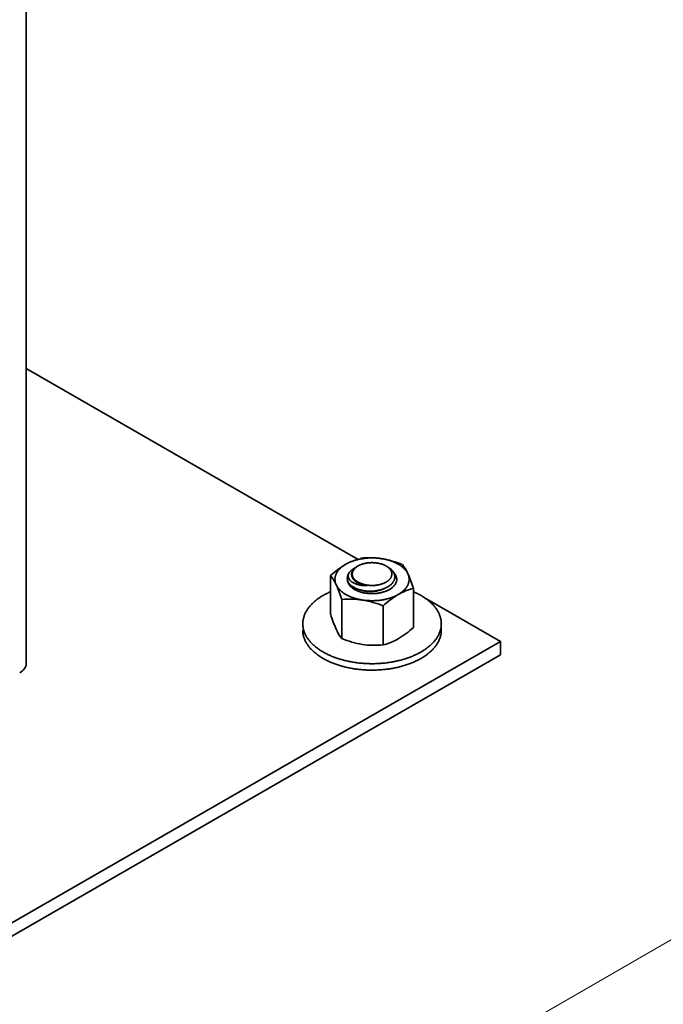
# Model space of a CAD drawing. Units: millimetres. Extents: x 18198 to 25623, y 30756 to 36006.
# Drawn here: x 20777 to 20880, y 31967 to 32125 of the extents above; entities that cross this region are included whole.
import ezdxf

# ---------------------------------------------------------------- set-up
doc = ezdxf.new("R2010")
doc.units = ezdxf.units.MM
doc.layers.add('Visible', color=7, linetype='Continuous', lineweight=35, true_color=0x22346e)
doc.layers.add('ВИД', color=253, linetype='Continuous', lineweight=15)

msp = doc.modelspace()

# ---------------------------------------------------------------- linework, layer by layer
at = {"layer": 'Visible', "color": 159, "true_color": 0x22346e, "extrusion": (-0.707107, -0.407196, 0.578093)}
for p, q in [((20777.84, 32021.7, -320.35), (20777.84, 32945.44, -32)), ((20831.11, 32038.45, -344.12), (20777.84, 32069.12, -387.67)), ((20853.97, 32025.28, -325.43), (20841.97, 32032.2, -335.25)), ((20760.63, 31971.53, -249.13), (20853.97, 32025.28, -325.43)), ((20853.97, 32023.13, -326.95), (20853.97, 32025.28, -325.43)), ((20853.97, 32023.13, -326.95), (20760.63, 31969.38, -250.65))]:
    msp.add_line(p, q, dxfattribs=at)
at = {"layer": 'Visible', "color": 159, "true_color": 0x22346e}
for p, q in [((20826.72, 32035.86, 307.06), (20826.72, 32029.6, 307.06)), ((20829.39, 32035.47, 307.06), (20829.39, 32035.41, 307.06)), ((20840, 32033.8, 307.06), (20840, 32027.54, 307.06)), ((20828.5, 32032.02, 307.06), (20828.5, 32025.76, 307.06)), ((20835.14, 32031, 307.06), (20835.14, 32024.74, 307.06)), ((20844.47, 32027.1, 307.06), (20844.47, 32028.13, 307.06))]:
    msp.add_line(p, q, dxfattribs=at)
at = {"layer": 'Visible', "color": 159, "true_color": 0x22346e, "flags": 128}
for points in [[(20834.9, 32038.58), (20834.76, 32038.61), (20834.62, 32038.62), (20834.48, 32038.64), (20834.34, 32038.66), (20834.19, 32038.67), (20834.05, 32038.68), (20833.91, 32038.69), (20833.77, 32038.69), (20833.64, 32038.7), (20833.5, 32038.7), (20833.36, 32038.7), (20833.22, 32038.7), (20833.07, 32038.7), (20832.93, 32038.69), (20832.78, 32038.69), (20832.64, 32038.68), (20832.49, 32038.66), (20832.36, 32038.65), (20832.22, 32038.64), (20832.09, 32038.62), (20831.96, 32038.6), (20831.82, 32038.58), (20831.68, 32038.56), (20831.54, 32038.54), (20831.41, 32038.51), (20831.27, 32038.48), (20831.13, 32038.45), (20831, 32038.42), (20830.87, 32038.39), (20830.75, 32038.35), (20830.63, 32038.32), (20830.51, 32038.28), (20830.39, 32038.24), (20830.26, 32038.2), (20830.14, 32038.15), (20830.02, 32038.11), (20829.9, 32038.06), (20829.78, 32038.01), (20829.67, 32037.96), (20829.56, 32037.91), (20829.45, 32037.86), (20829.35, 32037.8), (20829.25, 32037.75), (20829.15, 32037.7)], [(20839.11, 32036.15), (20839.07, 32036.23), (20839.03, 32036.32), (20838.98, 32036.39), (20838.94, 32036.47), (20838.88, 32036.55), (20838.83, 32036.63), (20838.77, 32036.7), (20838.71, 32036.77), (20838.65, 32036.84), (20838.59, 32036.91), (20838.52, 32036.98), (20838.44, 32037.06), (20838.37, 32037.13), (20838.29, 32037.2), (20838.2, 32037.27), (20838.12, 32037.33), (20838.03, 32037.4), (20837.94, 32037.46), (20837.85, 32037.52), (20837.76, 32037.58), (20837.67, 32037.64), (20837.57, 32037.69), (20837.47, 32037.75), (20837.36, 32037.81), (20837.25, 32037.87), (20837.14, 32037.92), (20837.03, 32037.97), (20836.91, 32038.02), (20836.8, 32038.07), (20836.69, 32038.12), (20836.57, 32038.16), (20836.46, 32038.2), (20836.34, 32038.24), (20836.21, 32038.28), (20836.08, 32038.32), (20835.95, 32038.36), (20835.82, 32038.39), (20835.69, 32038.43), (20835.55, 32038.46), (20835.43, 32038.49), (20835.3, 32038.52), (20835.17, 32038.54), (20835.04, 32038.56), (20834.9, 32038.58)], [(20829.15, 32037.7), (20829.05, 32037.64), (20828.95, 32037.57), (20828.86, 32037.51), (20828.76, 32037.45), (20828.67, 32037.38), (20828.58, 32037.31), (20828.5, 32037.25), (20828.43, 32037.18), (20828.35, 32037.12), (20828.28, 32037.05), (20828.21, 32036.98), (20828.14, 32036.91), (20828.07, 32036.84), (20828, 32036.76), (20827.94, 32036.68), (20827.88, 32036.61), (20827.83, 32036.53), (20827.78, 32036.46), (20827.73, 32036.38), (20827.69, 32036.31), (20827.65, 32036.23), (20827.61, 32036.15), (20827.58, 32036.07), (20827.54, 32035.99), (20827.52, 32035.91), (20827.49, 32035.83), (20827.47, 32035.74), (20827.45, 32035.66), (20827.43, 32035.58), (20827.42, 32035.5), (20827.42, 32035.42), (20827.41, 32035.34), (20827.41, 32035.27), (20827.41, 32035.18), (20827.42, 32035.1), (20827.43, 32035.01), (20827.44, 32034.93), (20827.45, 32034.85), (20827.47, 32034.76), (20827.5, 32034.68), (20827.52, 32034.61), (20827.55, 32034.53), (20827.58, 32034.45), (20827.61, 32034.38)], [(20829.69, 32036.34), (20829.74, 32036.4), (20829.79, 32036.46), (20829.85, 32036.52), (20829.9, 32036.57), (20829.96, 32036.63), (20830.03, 32036.68), (20830.1, 32036.74), (20830.17, 32036.79), (20830.24, 32036.84), (20830.32, 32036.89), (20830.4, 32036.94), (20830.48, 32036.99), (20830.56, 32037.03)], [(20835.88, 32037.25), (20835.94, 32037.22), (20836.01, 32037.17), (20836.08, 32037.13), (20836.15, 32037.08), (20836.22, 32037.03), (20836.28, 32036.98), (20836.34, 32036.93), (20836.4, 32036.88), (20836.46, 32036.83), (20836.51, 32036.77), (20836.56, 32036.72), (20836.61, 32036.66), (20836.66, 32036.61), (20836.7, 32036.55), (20836.74, 32036.49), (20836.78, 32036.43), (20836.81, 32036.38), (20836.85, 32036.31), (20836.88, 32036.24), (20836.91, 32036.18), (20836.94, 32036.11), (20836.96, 32036.04), (20836.98, 32035.97), (20836.99, 32035.9), (20837, 32035.84), (20837.01, 32035.77), (20837.01, 32035.71), (20837.01, 32035.64), (20837.01, 32035.58), (20837.01, 32035.52), (20837, 32035.45), (20836.98, 32035.38), (20836.97, 32035.31), (20836.95, 32035.24), (20836.92, 32035.17), (20836.9, 32035.1), (20836.87, 32035.04), (20836.83, 32034.97), (20836.8, 32034.91), (20836.76, 32034.85), (20836.72, 32034.79), (20836.68, 32034.74), (20836.64, 32034.68), (20836.58, 32034.62), (20836.53, 32034.56), (20836.47, 32034.49), (20836.41, 32034.43), (20836.34, 32034.38), (20836.27, 32034.32), (20836.2, 32034.26), (20836.13, 32034.21), (20836.07, 32034.17), (20835.99, 32034.12), (20835.92, 32034.07), (20835.84, 32034.03), (20835.77, 32033.98), (20835.68, 32033.94), (20835.59, 32033.89), (20835.49, 32033.85), (20835.4, 32033.8), (20835.3, 32033.77), (20835.21, 32033.73), (20835.11, 32033.69), (20835.01, 32033.66), (20834.92, 32033.63), (20834.82, 32033.6), (20834.73, 32033.57), (20834.63, 32033.55), (20834.53, 32033.52), (20834.42, 32033.5), (20834.31, 32033.48), (20834.2, 32033.46), (20834.08, 32033.44), (20833.97, 32033.42), (20833.86, 32033.41), (20833.74, 32033.39), (20833.64, 32033.38), (20833.53, 32033.38), (20833.43, 32033.37), (20833.32, 32033.36), (20833.21, 32033.36), (20833.11, 32033.36), (20832.99, 32033.36), (20832.88, 32033.36), (20832.76, 32033.37), (20832.65, 32033.38), (20832.54, 32033.38), (20832.42, 32033.39), (20832.31, 32033.41), (20832.21, 32033.42), (20832.11, 32033.43), (20832, 32033.45), (20831.9, 32033.47), (20831.8, 32033.49), (20831.71, 32033.51), (20831.6, 32033.53), (20831.5, 32033.56), (20831.4, 32033.59), (20831.3, 32033.62), (20831.2, 32033.65), (20831.1, 32033.68), (20831.01, 32033.72), (20830.92, 32033.75), (20830.84, 32033.79), (20830.75, 32033.82), (20830.67, 32033.86), (20830.59, 32033.9), (20830.52, 32033.94), (20830.44, 32033.98), (20830.36, 32034.03), (20830.28, 32034.08), (20830.21, 32034.13), (20830.14, 32034.18), (20830.07, 32034.23), (20830.01, 32034.28), (20829.95, 32034.33), (20829.89, 32034.38), (20829.84, 32034.43), (20829.79, 32034.48), (20829.74, 32034.53), (20829.7, 32034.59)], [(20830.61, 32035.11), (20830.56, 32035.16), (20830.5, 32035.21), (20830.45, 32035.26), (20830.41, 32035.31), (20830.36, 32035.36), (20830.32, 32035.41), (20830.28, 32035.47), (20830.25, 32035.52), (20830.22, 32035.57), (20830.19, 32035.63), (20830.16, 32035.68), (20830.14, 32035.74), (20830.12, 32035.79), (20830.11, 32035.85), (20830.1, 32035.91), (20830.09, 32035.96), (20830.08, 32036.02), (20830.08, 32036.08), (20830.08, 32036.13), (20830.08, 32036.19), (20830.09, 32036.25), (20830.1, 32036.3), (20830.11, 32036.36), (20830.13, 32036.41), (20830.15, 32036.47), (20830.17, 32036.52), (20830.2, 32036.58), (20830.23, 32036.63), (20830.26, 32036.69), (20830.3, 32036.74), (20830.34, 32036.79), (20830.38, 32036.84), (20830.42, 32036.9), (20830.47, 32036.95), (20830.52, 32036.99), (20830.57, 32037.04), (20830.63, 32037.09), (20830.69, 32037.14), (20830.75, 32037.18), (20830.81, 32037.23), (20830.88, 32037.27), (20830.95, 32037.31), (20830.98, 32037.33)], [(20835.61, 32034.82), (20835.68, 32034.86), (20835.74, 32034.9), (20835.81, 32034.95), (20835.87, 32034.99), (20835.93, 32035.04), (20835.99, 32035.08), (20836.04, 32035.13), (20836.1, 32035.19), (20836.15, 32035.24), (20836.21, 32035.3), (20836.25, 32035.36), (20836.3, 32035.41), (20836.33, 32035.47), (20836.37, 32035.52), (20836.4, 32035.58), (20836.43, 32035.63), (20836.45, 32035.69), (20836.47, 32035.74), (20836.49, 32035.8), (20836.51, 32035.86), (20836.52, 32035.93), (20836.53, 32035.99), (20836.54, 32036.05), (20836.54, 32036.11), (20836.54, 32036.17), (20836.53, 32036.23), (20836.52, 32036.29), (20836.51, 32036.34), (20836.5, 32036.4), (20836.48, 32036.46), (20836.46, 32036.51), (20836.44, 32036.58), (20836.41, 32036.64), (20836.37, 32036.7), (20836.34, 32036.76), (20836.3, 32036.82), (20836.26, 32036.87), (20836.21, 32036.92), (20836.17, 32036.97), (20836.12, 32037.02), (20836.07, 32037.07), (20836.02, 32037.12), (20835.96, 32037.17), (20835.9, 32037.22), (20835.83, 32037.27), (20835.76, 32037.32), (20835.68, 32037.37), (20835.61, 32037.41), (20835.54, 32037.45), (20835.46, 32037.49), (20835.39, 32037.53), (20835.31, 32037.56), (20835.23, 32037.6), (20835.15, 32037.63), (20835.06, 32037.66), (20834.97, 32037.7), (20834.87, 32037.73), (20834.78, 32037.76), (20834.68, 32037.78), (20834.58, 32037.81), (20834.49, 32037.83), (20834.39, 32037.85), (20834.3, 32037.87), (20834.2, 32037.88), (20834.1, 32037.9), (20834.01, 32037.91), (20833.91, 32037.92), (20833.8, 32037.93), (20833.69, 32037.94), (20833.58, 32037.94), (20833.47, 32037.95), (20833.36, 32037.95), (20833.26, 32037.95), (20833.16, 32037.94), (20833.06, 32037.94), (20832.97, 32037.93), (20832.87, 32037.93), (20832.77, 32037.92), (20832.67, 32037.9), (20832.56, 32037.89), (20832.46, 32037.87), (20832.35, 32037.85), (20832.25, 32037.83), (20832.15, 32037.81), (20832.06, 32037.79), (20831.97, 32037.76), (20831.88, 32037.74), (20831.79, 32037.71), (20831.7, 32037.68), (20831.62, 32037.65), (20831.54, 32037.61), (20831.45, 32037.58), (20831.36, 32037.54), (20831.28, 32037.5), (20831.2, 32037.46), (20831.12, 32037.41), (20831.05, 32037.37), (20830.98, 32037.33), (20830.92, 32037.28), (20830.85, 32037.24), (20830.79, 32037.19), (20830.74, 32037.15), (20830.68, 32037.1), (20830.62, 32037.04), (20830.57, 32036.99), (20830.52, 32036.93), (20830.47, 32036.87), (20830.43, 32036.82), (20830.39, 32036.76), (20830.36, 32036.71), (20830.33, 32036.65), (20830.3, 32036.6), (20830.28, 32036.54), (20830.25, 32036.49), (20830.24, 32036.43), (20830.22, 32036.37), (20830.2, 32036.3), (20830.2, 32036.24), (20830.19, 32036.18), (20830.19, 32036.12), (20830.19, 32036.06), (20830.19, 32036), (20830.2, 32035.94), (20830.21, 32035.89), (20830.23, 32035.83), (20830.24, 32035.77), (20830.26, 32035.72), (20830.29, 32035.65), (20830.32, 32035.59), (20830.35, 32035.53), (20830.39, 32035.47), (20830.43, 32035.41), (20830.47, 32035.36), (20830.51, 32035.31), (20830.56, 32035.26), (20830.6, 32035.21), (20830.66, 32035.16), (20830.71, 32035.11), (20830.77, 32035.06), (20830.83, 32035.01), (20830.9, 32034.96), (20830.97, 32034.91), (20831.04, 32034.86), (20831.12, 32034.82), (20831.19, 32034.78), (20831.26, 32034.74), (20831.34, 32034.7), (20831.42, 32034.67), (20831.5, 32034.63), (20831.58, 32034.6), (20831.66, 32034.57), (20831.76, 32034.53), (20831.85, 32034.5), (20831.95, 32034.47), (20832.05, 32034.45), (20832.15, 32034.42), (20832.24, 32034.4), (20832.33, 32034.38), (20832.43, 32034.36), (20832.52, 32034.35), (20832.62, 32034.33), (20832.72, 32034.32), (20832.82, 32034.31), (20832.93, 32034.3), (20833.03, 32034.29), (20833.14, 32034.29), (20833.25, 32034.28), (20833.36, 32034.28), (20833.46, 32034.28), (20833.56, 32034.29), (20833.66, 32034.29), (20833.76, 32034.3), (20833.86, 32034.3), (20833.96, 32034.31), (20834.06, 32034.33), (20834.16, 32034.34), (20834.27, 32034.36), (20834.37, 32034.38), (20834.48, 32034.4), (20834.58, 32034.42), (20834.67, 32034.44), (20834.76, 32034.47), (20834.85, 32034.49), (20834.94, 32034.52), (20835.02, 32034.55), (20835.11, 32034.58), (20835.19, 32034.62), (20835.28, 32034.65), (20835.36, 32034.69), (20835.45, 32034.73), (20835.53, 32034.77), (20835.61, 32034.82)], [(20829.7, 32034.59), (20829.65, 32034.65), (20829.61, 32034.72), (20829.57, 32034.79), (20829.54, 32034.86), (20829.5, 32034.93), (20829.48, 32035), (20829.45, 32035.07), (20829.44, 32035.14), (20829.42, 32035.2), (20829.41, 32035.27), (20829.4, 32035.33), (20829.4, 32035.4), (20829.39, 32035.46), (20829.4, 32035.54), (20829.4, 32035.61), (20829.41, 32035.68), (20829.42, 32035.75), (20829.44, 32035.82), (20829.46, 32035.89), (20829.49, 32035.96), (20829.51, 32036.03), (20829.54, 32036.09), (20829.58, 32036.15), (20829.61, 32036.22), (20829.65, 32036.28), (20829.69, 32036.34)], [(20829.7, 32034.59), (20829.65, 32034.65), (20829.61, 32034.71), (20829.58, 32034.77), (20829.54, 32034.83), (20829.51, 32034.89), (20829.48, 32034.95), (20829.46, 32035.02), (20829.44, 32035.08), (20829.43, 32035.14), (20829.41, 32035.2), (20829.4, 32035.27), (20829.4, 32035.33), (20829.39, 32035.4), (20829.39, 32035.41)], [(20829.69, 32036.34), (20829.66, 32036.29), (20829.64, 32036.24), (20829.61, 32036.18), (20829.59, 32036.13), (20829.58, 32036.08), (20829.56, 32036.02), (20829.55, 32035.97), (20829.55, 32035.92), (20829.54, 32035.86), (20829.54, 32035.81), (20829.54, 32035.75), (20829.55, 32035.7), (20829.56, 32035.65), (20829.57, 32035.59), (20829.58, 32035.54), (20829.6, 32035.49), (20829.62, 32035.43), (20829.65, 32035.38), (20829.68, 32035.33), (20829.71, 32035.28), (20829.74, 32035.23), (20829.78, 32035.18), (20829.82, 32035.13), (20829.87, 32035.08), (20829.91, 32035.03), (20829.96, 32034.98), (20830.02, 32034.94), (20830.07, 32034.9), (20830.13, 32034.85), (20830.19, 32034.81), (20830.26, 32034.77), (20830.33, 32034.73), (20830.4, 32034.69), (20830.47, 32034.65), (20830.55, 32034.62), (20830.63, 32034.58), (20830.71, 32034.55), (20830.79, 32034.52), (20830.87, 32034.49), (20830.96, 32034.46), (20831.05, 32034.43), (20831.14, 32034.41), (20831.24, 32034.39), (20831.33, 32034.36), (20831.43, 32034.35), (20831.53, 32034.33), (20831.63, 32034.31), (20831.74, 32034.3), (20831.84, 32034.29), (20831.94, 32034.28), (20832.05, 32034.28), (20832.16, 32034.27), (20832.27, 32034.27), (20832.37, 32034.27), (20832.49, 32034.27), (20832.6, 32034.27)], [(20832.6, 32034.27), (20832.5, 32034.28), (20832.4, 32034.3), (20832.31, 32034.31), (20832.22, 32034.32), (20832.12, 32034.34), (20832.03, 32034.36), (20831.94, 32034.38), (20831.85, 32034.4), (20831.76, 32034.42), (20831.68, 32034.45), (20831.59, 32034.48), (20831.51, 32034.5), (20831.43, 32034.53), (20831.35, 32034.56), (20831.27, 32034.6), (20831.2, 32034.63), (20831.13, 32034.66), (20831.06, 32034.7), (20830.99, 32034.74), (20830.92, 32034.77), (20830.86, 32034.81), (20830.8, 32034.85), (20830.74, 32034.9), (20830.68, 32034.94), (20830.63, 32034.98), (20830.58, 32035.03), (20830.53, 32035.07), (20830.48, 32035.12), (20830.44, 32035.17), (20830.4, 32035.22), (20830.36, 32035.27), (20830.33, 32035.31), (20830.29, 32035.36), (20830.27, 32035.42), (20830.24, 32035.47), (20830.22, 32035.52), (20830.2, 32035.57), (20830.18, 32035.62), (20830.17, 32035.67), (20830.17, 32035.68)], [(20836.17, 32033.64), (20836.26, 32033.7), (20836.34, 32033.75), (20836.42, 32033.8), (20836.5, 32033.86), (20836.57, 32033.92), (20836.65, 32033.98), (20836.71, 32034.04), (20836.77, 32034.09), (20836.83, 32034.15), (20836.88, 32034.21), (20836.94, 32034.27), (20836.98, 32034.33), (20837.03, 32034.39), (20837.08, 32034.45), (20837.12, 32034.52), (20837.16, 32034.59), (20837.19, 32034.66), (20837.22, 32034.73), (20837.25, 32034.8), (20837.27, 32034.87), (20837.29, 32034.94), (20837.31, 32035), (20837.32, 32035.07), (20837.32, 32035.13), (20837.33, 32035.2), (20837.33, 32035.26), (20837.33, 32035.34), (20837.32, 32035.41), (20837.31, 32035.48), (20837.3, 32035.55), (20837.28, 32035.62), (20837.26, 32035.69), (20837.24, 32035.76), (20837.21, 32035.83), (20837.18, 32035.89), (20837.15, 32035.96), (20837.11, 32036.02), (20837.07, 32036.08), (20837.03, 32036.14), (20836.98, 32036.21), (20836.93, 32036.27), (20836.87, 32036.34), (20836.81, 32036.4), (20836.78, 32036.43)], [(20836.93, 32036.13), (20836.94, 32036.11), (20836.99, 32036.04), (20837.04, 32035.97), (20837.09, 32035.9), (20837.13, 32035.83), (20837.16, 32035.76), (20837.2, 32035.68), (20837.23, 32035.61), (20837.25, 32035.54), (20837.27, 32035.47), (20837.29, 32035.39), (20837.31, 32035.32), (20837.32, 32035.25), (20837.33, 32035.17), (20837.33, 32035.16)], [(20837.57, 32032.83), (20837.67, 32032.89), (20837.77, 32032.96), (20837.87, 32033.02), (20837.96, 32033.08), (20838.05, 32033.15), (20838.14, 32033.22), (20838.22, 32033.28), (20838.3, 32033.34), (20838.38, 32033.41), (20838.45, 32033.48), (20838.52, 32033.55), (20838.59, 32033.62), (20838.66, 32033.69), (20838.72, 32033.77), (20838.78, 32033.84), (20838.84, 32033.92), (20838.9, 32034), (20838.95, 32034.07), (20838.99, 32034.15), (20839.04, 32034.22), (20839.08, 32034.3), (20839.11, 32034.37), (20839.15, 32034.46), (20839.18, 32034.54), (20839.21, 32034.62), (20839.24, 32034.7), (20839.26, 32034.79), (20839.28, 32034.87), (20839.29, 32034.95), (20839.3, 32035.03), (20839.31, 32035.11), (20839.31, 32035.19), (20839.32, 32035.26), (20839.31, 32035.35), (20839.31, 32035.43), (20839.3, 32035.52), (20839.29, 32035.6), (20839.27, 32035.68), (20839.25, 32035.77), (20839.23, 32035.84), (20839.21, 32035.92), (20839.18, 32036), (20839.15, 32036.08), (20839.11, 32036.15)], [(20827.61, 32034.38), (20827.65, 32034.29), (20827.69, 32034.21), (20827.74, 32034.13), (20827.79, 32034.06), (20827.84, 32033.98), (20827.9, 32033.9), (20827.96, 32033.83), (20828.01, 32033.76), (20828.08, 32033.69), (20828.14, 32033.62), (20828.21, 32033.55), (20828.28, 32033.47), (20828.36, 32033.4), (20828.44, 32033.33), (20828.52, 32033.26), (20828.61, 32033.2), (20828.7, 32033.13), (20828.78, 32033.07), (20828.87, 32033.01), (20828.96, 32032.95), (20829.06, 32032.89), (20829.15, 32032.83), (20829.26, 32032.78), (20829.36, 32032.72), (20829.47, 32032.66), (20829.58, 32032.61), (20829.7, 32032.56), (20829.81, 32032.51), (20829.92, 32032.46), (20830.04, 32032.41), (20830.15, 32032.37), (20830.27, 32032.33), (20830.39, 32032.29), (20830.51, 32032.25), (20830.64, 32032.21), (20830.77, 32032.17), (20830.9, 32032.13), (20831.04, 32032.1), (20831.17, 32032.07), (20831.3, 32032.04), (20831.43, 32032.01), (20831.56, 32031.99), (20831.69, 32031.97), (20831.82, 32031.94)], [(20829.4, 32035.34), (20829.4, 32035.33), (20829.39, 32035.26), (20829.4, 32035.19), (20829.4, 32035.12), (20829.41, 32035.05), (20829.43, 32034.98), (20829.44, 32034.91), (20829.46, 32034.84), (20829.49, 32034.77), (20829.52, 32034.7), (20829.55, 32034.64), (20829.58, 32034.57), (20829.61, 32034.51), (20829.65, 32034.45), (20829.7, 32034.39), (20829.75, 32034.32), (20829.8, 32034.26), (20829.86, 32034.19), (20829.92, 32034.13), (20829.98, 32034.07), (20830.05, 32034.01), (20830.12, 32033.95), (20830.18, 32033.89), (20830.25, 32033.84), (20830.32, 32033.79), (20830.4, 32033.74), (20830.48, 32033.69), (20830.56, 32033.64), (20830.65, 32033.59), (20830.74, 32033.55), (20830.83, 32033.5), (20830.93, 32033.45), (20831.03, 32033.41), (20831.13, 32033.37), (20831.24, 32033.33), (20831.33, 32033.3), (20831.43, 32033.26), (20831.53, 32033.23), (20831.64, 32033.2), (20831.74, 32033.17), (20831.84, 32033.15), (20831.96, 32033.12), (20832.08, 32033.1), (20832.2, 32033.07), (20832.32, 32033.05), (20832.44, 32033.04), (20832.56, 32033.02), (20832.68, 32033.01), (20832.79, 32033), (20832.91, 32032.99), (20833.02, 32032.98), (20833.13, 32032.98), (20833.25, 32032.97), (20833.36, 32032.97), (20833.49, 32032.97), (20833.61, 32032.98), (20833.74, 32032.98), (20833.86, 32032.99), (20833.98, 32033), (20834.11, 32033.01), (20834.23, 32033.03), (20834.34, 32033.04), (20834.45, 32033.06), (20834.56, 32033.08), (20834.67, 32033.1), (20834.78, 32033.12), (20834.88, 32033.15), (20835, 32033.18), (20835.11, 32033.21), (20835.22, 32033.24), (20835.33, 32033.27), (20835.44, 32033.31), (20835.54, 32033.35), (20835.64, 32033.39), (20835.74, 32033.43), (20835.83, 32033.47), (20835.92, 32033.51), (20836, 32033.55), (20836.09, 32033.6), (20836.17, 32033.64)], [(20829.44, 32034.91), (20829.45, 32034.93), (20829.47, 32034.99), (20829.47, 32035)], [(20826.72, 32033.28), (20826.68, 32033.26), (20826.54, 32033.2), (20826.4, 32033.14), (20826.26, 32033.07), (20826.12, 32033), (20826, 32032.94), (20825.87, 32032.87), (20825.75, 32032.81), (20825.63, 32032.74), (20825.5, 32032.67), (20825.37, 32032.59), (20825.23, 32032.51), (20825.1, 32032.43), (20824.97, 32032.34), (20824.84, 32032.26), (20824.72, 32032.17), (20824.6, 32032.08), (20824.49, 32032), (20824.38, 32031.92), (20824.28, 32031.83), (20824.18, 32031.75), (20824.08, 32031.66), (20823.98, 32031.57), (20823.89, 32031.49), (20823.79, 32031.4), (20823.7, 32031.31), (20823.62, 32031.22), (20823.53, 32031.13), (20823.45, 32031.03), (20823.37, 32030.95), (20823.3, 32030.86), (20823.23, 32030.77), (20823.16, 32030.68), (20823.1, 32030.59), (20823.02, 32030.49), (20822.95, 32030.38), (20822.89, 32030.28), (20822.82, 32030.17), (20822.76, 32030.06), (20822.7, 32029.95), (20822.65, 32029.84), (20822.6, 32029.74), (20822.56, 32029.64), (20822.52, 32029.54), (20822.48, 32029.44), (20822.45, 32029.34), (20822.42, 32029.24), (20822.39, 32029.14), (20822.36, 32029.04), (20822.34, 32028.93), (20822.31, 32028.83), (20822.3, 32028.73), (20822.28, 32028.62), (20822.27, 32028.53), (20822.26, 32028.43), (20822.25, 32028.33), (20822.25, 32028.23), (20822.25, 32028.14), (20822.25, 32028.02), (20822.26, 32027.91), (20822.27, 32027.8), (20822.28, 32027.69), (20822.29, 32027.57), (20822.31, 32027.46), (20822.33, 32027.35), (20822.36, 32027.25), (20822.38, 32027.14), (20822.41, 32027.04), (20822.44, 32026.94), (20822.48, 32026.84), (20822.52, 32026.74), (20822.56, 32026.64), (20822.6, 32026.54), (20822.65, 32026.44), (20822.7, 32026.34), (20822.75, 32026.24), (20822.8, 32026.14), (20822.86, 32026.05), (20822.91, 32025.95), (20822.97, 32025.86), (20823.03, 32025.77), (20823.1, 32025.68), (20823.17, 32025.58), (20823.25, 32025.47), (20823.33, 32025.37), (20823.42, 32025.27), (20823.51, 32025.17), (20823.6, 32025.07), (20823.7, 32024.97), (20823.79, 32024.88), (20823.88, 32024.79), (20823.97, 32024.71), (20824.07, 32024.62), (20824.17, 32024.53), (20824.27, 32024.45), (20824.37, 32024.36), (20824.48, 32024.28), (20824.59, 32024.2), (20824.7, 32024.12), (20824.81, 32024.04), (20824.93, 32023.96), (20825.04, 32023.88), (20825.15, 32023.81), (20825.27, 32023.74), (20825.39, 32023.67), (20825.5, 32023.6), (20825.64, 32023.52), (20825.79, 32023.44), (20825.93, 32023.37), (20826.08, 32023.29), (20826.22, 32023.22), (20826.38, 32023.15), (20826.53, 32023.08), (20826.67, 32023.01), (20826.82, 32022.95), (20826.96, 32022.89), (20827.11, 32022.83), (20827.26, 32022.78), (20827.41, 32022.72), (20827.56, 32022.66), (20827.71, 32022.61), (20827.87, 32022.56), (20828.02, 32022.51), (20828.18, 32022.46), (20828.34, 32022.41), (20828.49, 32022.37), (20828.65, 32022.33), (20828.8, 32022.29), (20828.95, 32022.25), (20829.11, 32022.21), (20829.29, 32022.17), (20829.47, 32022.13), (20829.66, 32022.09), (20829.84, 32022.05), (20830.03, 32022.02), (20830.21, 32021.98), (20830.4, 32021.95), (20830.58, 32021.92), (20830.75, 32021.9), (20830.92, 32021.88), (20831.1, 32021.85), (20831.28, 32021.83), (20831.45, 32021.82), (20831.63, 32021.8), (20831.81, 32021.78), (20831.98, 32021.77), (20832.16, 32021.76), (20832.34, 32021.75), (20832.52, 32021.74), (20832.69, 32021.73), (20832.86, 32021.73), (20833.02, 32021.72), (20833.19, 32021.72), (20833.36, 32021.72), (20833.56, 32021.72), (20833.75, 32021.72), (20833.95, 32021.73), (20834.14, 32021.74), (20834.34, 32021.74), (20834.53, 32021.76), (20834.73, 32021.77), (20834.9, 32021.78), (20835.08, 32021.8), (20835.26, 32021.81), (20835.43, 32021.83), (20835.61, 32021.85), (20835.79, 32021.87), (20835.96, 32021.9), (20836.13, 32021.92), (20836.31, 32021.95), (20836.48, 32021.98), (20836.65, 32022.01), (20836.82, 32022.04), (20836.98, 32022.07), (20837.14, 32022.1), (20837.3, 32022.14), (20837.46, 32022.17), (20837.61, 32022.21), (20837.79, 32022.25), (20837.97, 32022.3), (20838.15, 32022.35), (20838.33, 32022.4), (20838.5, 32022.45), (20838.67, 32022.5), (20838.84, 32022.55), (20839, 32022.61), (20839.15, 32022.66), (20839.3, 32022.71), (20839.46, 32022.77), (20839.6, 32022.83), (20839.75, 32022.89), (20839.9, 32022.95), (20840.04, 32023.01), (20840.18, 32023.07), (20840.32, 32023.13), (20840.46, 32023.2), (20840.6, 32023.27), (20840.73, 32023.33), (20840.85, 32023.4), (20840.98, 32023.46), (20841.1, 32023.53), (20841.22, 32023.6)], [(20835.04, 32033.67), (20834.98, 32033.65), (20834.9, 32033.61), (20834.81, 32033.58), (20834.72, 32033.55), (20834.63, 32033.53), (20834.54, 32033.5), (20834.45, 32033.47), (20834.35, 32033.45), (20834.26, 32033.43), (20834.16, 32033.41), (20834.06, 32033.39), (20833.96, 32033.37), (20833.87, 32033.36), (20833.77, 32033.35), (20833.67, 32033.34), (20833.57, 32033.33), (20833.47, 32033.32), (20833.37, 32033.31), (20833.27, 32033.31), (20833.17, 32033.31), (20833.07, 32033.31), (20832.97, 32033.31), (20832.87, 32033.31), (20832.77, 32033.32), (20832.68, 32033.32), (20832.58, 32033.33), (20832.49, 32033.34), (20832.39, 32033.36), (20832.3, 32033.37), (20832.2, 32033.38), (20832.11, 32033.4), (20832.02, 32033.42), (20831.93, 32033.44), (20831.84, 32033.46), (20831.75, 32033.49), (20831.66, 32033.51), (20831.58, 32033.54), (20831.55, 32033.55)], [(20831.82, 32031.94), (20831.96, 32031.92), (20832.1, 32031.91), (20832.25, 32031.89), (20832.39, 32031.87), (20832.53, 32031.86), (20832.68, 32031.85), (20832.81, 32031.84), (20832.95, 32031.84), (20833.09, 32031.83), (20833.23, 32031.83), (20833.36, 32031.83), (20833.51, 32031.83), (20833.65, 32031.83), (20833.8, 32031.84), (20833.94, 32031.84), (20834.09, 32031.85), (20834.23, 32031.86), (20834.37, 32031.88), (20834.5, 32031.89), (20834.64, 32031.91), (20834.77, 32031.93), (20834.9, 32031.94), (20835.04, 32031.97), (20835.18, 32031.99), (20835.32, 32032.02), (20835.46, 32032.05), (20835.59, 32032.08), (20835.73, 32032.11), (20835.85, 32032.14), (20835.98, 32032.18), (20836.1, 32032.21), (20836.22, 32032.25), (20836.34, 32032.29), (20836.46, 32032.33), (20836.59, 32032.38), (20836.71, 32032.42), (20836.83, 32032.47), (20836.95, 32032.52), (20837.06, 32032.57), (20837.17, 32032.62), (20837.27, 32032.67), (20837.37, 32032.72), (20837.47, 32032.78), (20837.57, 32032.83)], [(20841.22, 32023.6), (20841.36, 32023.68), (20841.49, 32023.76), (20841.62, 32023.84), (20841.75, 32023.93), (20841.88, 32024.01), (20842, 32024.1), (20842.13, 32024.19), (20842.23, 32024.27), (20842.34, 32024.36), (20842.45, 32024.44), (20842.55, 32024.52), (20842.65, 32024.61), (20842.74, 32024.7), (20842.84, 32024.79), (20842.93, 32024.87), (20843.02, 32024.96), (20843.11, 32025.05), (20843.19, 32025.14), (20843.28, 32025.24), (20843.35, 32025.32), (20843.42, 32025.41), (20843.49, 32025.5), (20843.56, 32025.59), (20843.63, 32025.68), (20843.7, 32025.78), (20843.77, 32025.89), (20843.84, 32026), (20843.9, 32026.1), (20843.96, 32026.21), (20844.02, 32026.32), (20844.07, 32026.43), (20844.12, 32026.53), (20844.16, 32026.63), (20844.2, 32026.73), (20844.24, 32026.83), (20844.28, 32026.93), (20844.31, 32027.03), (20844.34, 32027.13), (20844.37, 32027.24), (20844.39, 32027.34), (20844.41, 32027.44), (20844.43, 32027.54), (20844.44, 32027.65), (20844.45, 32027.74), (20844.46, 32027.84), (20844.47, 32027.94), (20844.47, 32028.04), (20844.47, 32028.13), (20844.47, 32028.25), (20844.47, 32028.36), (20844.46, 32028.47), (20844.45, 32028.59), (20844.43, 32028.7), (20844.41, 32028.81), (20844.39, 32028.92), (20844.37, 32029.03), (20844.34, 32029.13), (20844.31, 32029.23), (20844.28, 32029.33), (20844.24, 32029.43), (20844.21, 32029.53), (20844.17, 32029.64), (20844.12, 32029.74), (20844.08, 32029.84), (20844.03, 32029.94), (20843.98, 32030.03), (20843.92, 32030.13), (20843.87, 32030.23), (20843.81, 32030.32), (20843.75, 32030.41), (20843.69, 32030.5), (20843.63, 32030.59), (20843.55, 32030.69), (20843.47, 32030.8), (20843.39, 32030.9), (20843.3, 32031), (20843.22, 32031.1), (20843.12, 32031.2), (20843.03, 32031.3), (20842.94, 32031.39), (20842.85, 32031.48), (20842.75, 32031.57), (20842.66, 32031.65), (20842.56, 32031.74), (20842.45, 32031.82), (20842.35, 32031.91), (20842.24, 32031.99), (20842.13, 32032.07), (20842.02, 32032.15), (20841.91, 32032.24), (20841.79, 32032.31), (20841.68, 32032.39), (20841.57, 32032.46), (20841.46, 32032.53), (20841.34, 32032.6), (20841.22, 32032.67), (20841.08, 32032.75), (20840.94, 32032.83), (20840.79, 32032.9), (20840.65, 32032.98), (20840.5, 32033.05), (20840.35, 32033.12), (20840.2, 32033.19), (20840.05, 32033.26), (20840, 32033.28)], [(20822.25, 32027.1), (20822.25, 32026.99), (20822.26, 32026.87), (20822.27, 32026.76), (20822.28, 32026.65), (20822.29, 32026.54), (20822.31, 32026.42), (20822.33, 32026.31), (20822.36, 32026.21), (20822.38, 32026.11), (20822.41, 32026), (20822.44, 32025.9), (20822.48, 32025.8), (20822.52, 32025.7), (20822.56, 32025.6), (20822.6, 32025.5), (20822.65, 32025.4), (20822.7, 32025.3), (20822.75, 32025.2), (20822.8, 32025.1), (20822.86, 32025.01), (20822.91, 32024.92), (20822.97, 32024.83), (20823.03, 32024.73), (20823.1, 32024.64), (20823.17, 32024.54), (20823.25, 32024.44), (20823.33, 32024.33), (20823.42, 32024.23), (20823.51, 32024.13), (20823.6, 32024.03), (20823.7, 32023.93), (20823.79, 32023.84), (20823.88, 32023.76), (20823.97, 32023.67), (20824.07, 32023.58), (20824.17, 32023.5), (20824.27, 32023.41), (20824.37, 32023.33), (20824.48, 32023.24), (20824.59, 32023.16), (20824.7, 32023.08), (20824.81, 32023), (20824.93, 32022.92), (20825.04, 32022.85), (20825.15, 32022.77), (20825.27, 32022.7), (20825.39, 32022.63), (20825.5, 32022.56), (20825.64, 32022.48), (20825.79, 32022.41), (20825.93, 32022.33), (20826.08, 32022.25), (20826.22, 32022.18), (20826.38, 32022.11), (20826.53, 32022.04), (20826.67, 32021.98), (20826.82, 32021.91), (20826.96, 32021.85), (20827.11, 32021.8), (20827.26, 32021.74), (20827.41, 32021.68), (20827.56, 32021.63), (20827.71, 32021.57), (20827.87, 32021.52), (20828.02, 32021.47), (20828.18, 32021.42), (20828.34, 32021.38), (20828.49, 32021.33), (20828.65, 32021.29), (20828.8, 32021.25), (20828.95, 32021.21), (20829.11, 32021.17), (20829.29, 32021.13), (20829.47, 32021.09), (20829.66, 32021.05), (20829.84, 32021.01), (20830.03, 32020.98), (20830.21, 32020.95), (20830.4, 32020.91), (20830.58, 32020.89), (20830.75, 32020.86), (20830.92, 32020.84), (20831.1, 32020.82), (20831.28, 32020.8), (20831.45, 32020.78), (20831.63, 32020.76), (20831.81, 32020.75), (20831.98, 32020.73), (20832.16, 32020.72), (20832.34, 32020.71), (20832.52, 32020.7), (20832.69, 32020.69), (20832.86, 32020.69), (20833.02, 32020.69), (20833.19, 32020.68), (20833.36, 32020.68), (20833.56, 32020.68), (20833.75, 32020.69), (20833.95, 32020.69), (20834.14, 32020.7), (20834.34, 32020.71), (20834.53, 32020.72), (20834.73, 32020.73), (20834.9, 32020.74), (20835.08, 32020.76), (20835.26, 32020.78), (20835.43, 32020.8), (20835.61, 32020.82), (20835.79, 32020.84), (20835.96, 32020.86), (20836.13, 32020.89), (20836.31, 32020.91), (20836.48, 32020.94), (20836.65, 32020.97), (20836.82, 32021), (20836.98, 32021.03), (20837.14, 32021.07), (20837.3, 32021.1), (20837.46, 32021.13), (20837.61, 32021.17), (20837.79, 32021.22), (20837.97, 32021.26), (20838.15, 32021.31), (20838.33, 32021.36), (20838.5, 32021.41), (20838.67, 32021.46), (20838.84, 32021.52), (20839, 32021.57), (20839.15, 32021.62), (20839.3, 32021.68), (20839.46, 32021.73), (20839.6, 32021.79), (20839.75, 32021.85), (20839.9, 32021.91), (20840.04, 32021.97), (20840.18, 32022.03), (20840.32, 32022.1), (20840.46, 32022.16), (20840.6, 32022.23), (20840.73, 32022.29), (20840.85, 32022.36), (20840.98, 32022.43), (20841.1, 32022.49), (20841.22, 32022.56)], [(20841.22, 32022.56), (20841.36, 32022.64), (20841.49, 32022.72), (20841.62, 32022.81), (20841.75, 32022.89), (20841.88, 32022.98), (20842, 32023.06), (20842.13, 32023.15), (20842.23, 32023.24), (20842.34, 32023.32), (20842.45, 32023.4), (20842.55, 32023.49), (20842.65, 32023.57), (20842.74, 32023.66), (20842.84, 32023.75), (20842.93, 32023.84), (20843.02, 32023.93), (20843.11, 32024.02), (20843.19, 32024.11), (20843.28, 32024.2), (20843.35, 32024.29), (20843.42, 32024.38), (20843.49, 32024.46), (20843.56, 32024.55), (20843.63, 32024.64), (20843.7, 32024.75), (20843.77, 32024.85), (20843.84, 32024.96), (20843.9, 32025.07), (20843.96, 32025.17), (20844.02, 32025.28), (20844.07, 32025.39), (20844.12, 32025.49), (20844.16, 32025.59), (20844.2, 32025.69), (20844.24, 32025.79), (20844.28, 32025.89), (20844.31, 32025.99), (20844.34, 32026.1), (20844.37, 32026.2), (20844.39, 32026.3), (20844.41, 32026.4), (20844.43, 32026.51), (20844.44, 32026.61), (20844.45, 32026.71), (20844.46, 32026.81), (20844.47, 32026.9), (20844.47, 32027), (20844.47, 32027.1)]]:
    msp.add_lwpolyline(points, dxfattribs=at)
at = {"layer": 'Visible', "color": 159, "true_color": 0x22346e}
for centre, radius, start, end in [((20832.92, 32025.23, 307.06), 13.5, 81.5582, 95.6925), ((20832.42, 32023.61, 307.06), 15.18, 67.5353, 80.5925), ((20836.5, 32025.45, 307.06), 14.29, 120.9636, 133.2064), ((20832.62, 32033.27, 307.06), 7.11, 23.9715, 37.9486), ((20821.12, 32031.49, 307.06), 7.1, 23.9711, 37.949), ((20819.01, 32027.2, 307.06), 22.01, 17.4493, 23.9962), ((20807.51, 32025.43, 307.06), 22.01, 17.4488, 23.9967), ((20842.09, 32025.03, 307.06), 9.02, 103.3905, 120.0781), ((20844.92, 32020.58, 307.06), 14.29, 120.9644, 133.2055), ((20829.84, 32018.59, 307.06), 13.5, 81.5585, 95.6922), ((20829.34, 32016.97, 307.06), 15.18, 67.5349, 80.593), ((20847.72, 32036.2, 307.06), 22.01, 197.4493, 203.9962), ((20830.22, 32037.96, 307.06), 14.29, 300.9651, 313.2049), ((20834.1, 32030.13, 307.06), 7.11, 203.9715, 217.9486), ((20834.3, 32039.79, 307.06), 15.18, 247.5353, 260.5925), ((20833.8, 32038.17, 307.06), 13.5, 261.5582, 275.6925), ((20833.05, 32033.51, 307.06), 9.02, 283.3904, 300.0782)]:
    msp.add_arc(centre, radius, start, end, dxfattribs=at)
at = {"layer": 'Visible', "color": 159, "true_color": 0x22346e, "extrusion": (8e-16, -0.817547, -0.575862)}
msp.add_arc((20774.32, -18701.97, -25994.77), 3.52, 0, 45, dxfattribs=at)
at = {"layer": 'ВИД', "extrusion": (-0.707107, -0.407196, 0.578093)}
msp.add_line((20034.21, 31489.52, 161.43), (21690.66, 32443.4, -840.67), dxfattribs=at)

doc.saveas('drawing.dxf')
